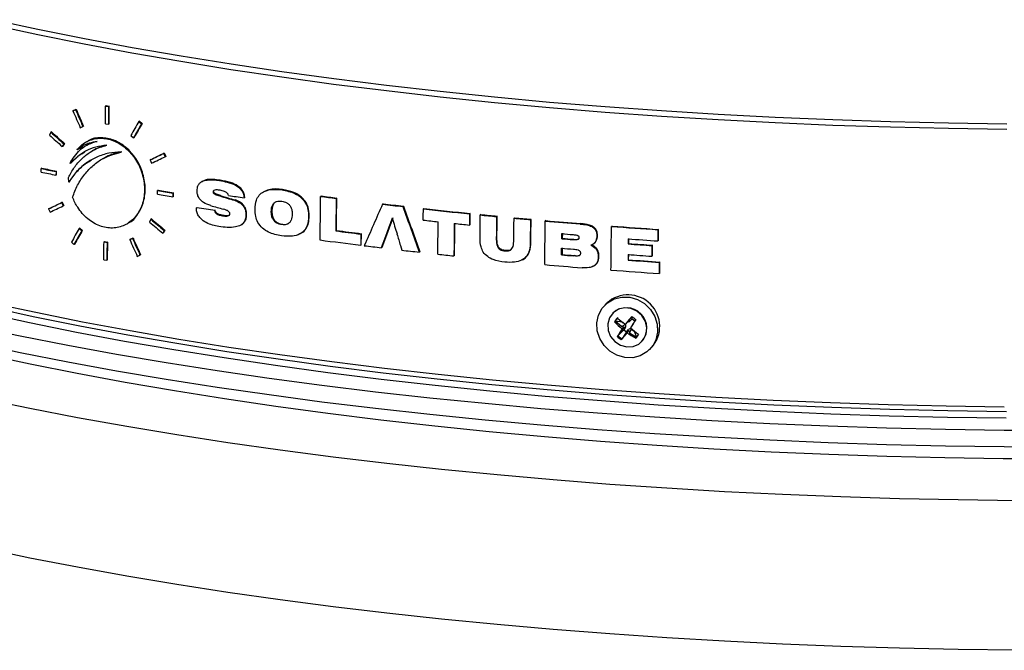
# Model space of a CAD drawing. Extents: x 9 to 161, y 6 to 104.
# Drawn here: x 126 to 128, y 54 to 55 of the extents above; entities that cross this region are included whole.
import ezdxf

# ---------------------------------------------------------------- set-up
doc = ezdxf.new("R2010")
doc.units = 0
doc.header["$LTSCALE"] = 10
doc.header["$MEASUREMENT"] = 0
doc.linetypes.add('SLD-SOLID', pattern=[0])
doc.layers.add('SLD-0', color=7, linetype='SLD-SOLID')

msp = doc.modelspace()

# ---------------------------------------------------------------- linework, layer by layer
at = {"layer": 'SLD-0', "color": 7, "linetype": 'SLD-SOLID'}
for p, q in [((126.043, 54.9848), (125.9389, 55.0073)), ((126.0423, 54.9724), (125.9382, 54.995)), ((126.15, 54.9632), (126.043, 54.9848)), ((126.1493, 54.9509), (126.0423, 54.9724)), ((126.2596, 54.9427), (126.15, 54.9632)), ((126.259, 54.9304), (126.1493, 54.9509)), ((126.3719, 54.9232), (126.2596, 54.9427)), ((126.3713, 54.9109), (126.259, 54.9304)), ((126.4866, 54.9048), (126.3719, 54.9232)), ((126.486, 54.8924), (126.3713, 54.9109)), ((126.6031, 54.875), (126.486, 54.8924)), ((126.6036, 54.8874), (126.4866, 54.9048)), ((126.7223, 54.8588), (126.6031, 54.875)), ((126.7228, 54.8711), (126.6036, 54.8874)), ((126.8441, 54.856), (126.7228, 54.8711)), ((126.8436, 54.8436), (126.7223, 54.8588)), ((126.9672, 54.842), (126.8441, 54.856)), ((126.9668, 54.8296), (126.8436, 54.8436)), ((127.0917, 54.8167), (126.9668, 54.8296)), ((127.0921, 54.8291), (126.9672, 54.842)), ((127.2186, 54.8174), (127.0921, 54.8291)), ((126.1233, 54.7977), (126.1293, 54.8006)), ((126.1247, 54.7986), (126.1307, 54.8015)), ((126.1307, 54.8015), (126.1293, 54.8006)), ((126.1998, 54.8099), (126.1983, 54.809)), ((126.1983, 54.809), (126.2053, 54.8077)), ((126.1998, 54.8099), (126.2068, 54.8086)), ((126.2068, 54.8086), (126.2053, 54.8077)), ((126.2063, 54.7678), (126.2068, 54.8086)), ((127.2182, 54.805), (127.0917, 54.8167)), ((127.3462, 54.7945), (127.2182, 54.805)), ((127.3465, 54.8069), (127.2186, 54.8174)), ((127.4757, 54.7976), (127.3465, 54.8069)), ((126.1247, 54.7986), (126.1233, 54.7977)), ((127.4754, 54.7852), (127.3462, 54.7945)), ((127.6058, 54.7771), (127.4754, 54.7852)), ((127.606, 54.7895), (127.4757, 54.7976)), ((127.7371, 54.7702), (127.6058, 54.7771)), ((127.7373, 54.7826), (127.606, 54.7895)), ((127.8694, 54.777), (127.7373, 54.7826)), ((128.0022, 54.7725), (127.8694, 54.777)), ((126.1401, 54.7591), (126.1462, 54.762)), ((126.1476, 54.7628), (126.1462, 54.762)), ((126.1979, 54.7683), (126.2049, 54.767)), ((126.2063, 54.7678), (126.2049, 54.767)), ((126.2762, 54.7743), (126.2747, 54.7734)), ((126.2747, 54.7734), (126.2808, 54.7683)), ((126.2762, 54.7743), (126.2823, 54.7691)), ((126.2823, 54.7691), (126.2808, 54.7683)), ((127.8692, 54.7646), (127.7371, 54.7702)), ((128.002, 54.7601), (127.8692, 54.7646)), ((128.1353, 54.757), (128.002, 54.7601)), ((128.1354, 54.7693), (128.0022, 54.7725)), ((128.269, 54.755), (128.1353, 54.757)), ((128.269, 54.7674), (128.1354, 54.7693)), ((126.0728, 54.7487), (126.0693, 54.7423)), ((126.0742, 54.7495), (126.0728, 54.7487)), ((126.2567, 54.7413), (126.2627, 54.7361)), ((126.2642, 54.737), (126.2627, 54.7361)), ((126.1022, 54.7223), (126.0987, 54.7159)), ((126.1002, 54.7168), (126.0987, 54.7159)), ((126.1037, 54.7231), (126.1002, 54.7168)), ((126.1037, 54.7231), (126.1022, 54.7223)), ((126.1339, 54.7091), (126.1325, 54.7083)), ((126.1339, 54.7091), (126.1472, 54.7161)), ((126.1543, 54.7268), (126.1528, 54.726)), ((126.1551, 54.7191), (126.1537, 54.7183)), ((126.1689, 54.7066), (126.1675, 54.7058)), ((126.1921, 54.6881), (126.1907, 54.6873)), ((126.3331, 54.7011), (126.3317, 54.7002)), ((126.3317, 54.7002), (126.3352, 54.6926)), ((126.3331, 54.7011), (126.3366, 54.6934)), ((126.3366, 54.6934), (126.3352, 54.6926)), ((126.0517, 54.6662), (126.0502, 54.6654)), ((126.1169, 54.677), (126.1184, 54.6817)), ((126.1184, 54.6778), (126.1169, 54.677)), ((126.302, 54.686), (126.3006, 54.6852)), ((126.3006, 54.6852), (126.3041, 54.6775)), ((126.0857, 54.6511), (126.0843, 54.6502)), ((126.0858, 54.6592), (126.0844, 54.6584)), ((126.0857, 54.6511), (126.0858, 54.6592)), ((126.1137, 54.6342), (126.113, 54.6445)), ((126.1151, 54.635), (126.1137, 54.6342)), ((126.4205, 54.6361), (126.4191, 54.6353)), ((126.4618, 54.6385), (126.4604, 54.6377)), ((126.3189, 54.6156), (126.3175, 54.6148)), ((126.3546, 54.6014), (126.3531, 54.6006)), ((126.3547, 54.6095), (126.3532, 54.6087)), ((126.3546, 54.6014), (126.3547, 54.6095)), ((126.4466, 54.6126), (126.4452, 54.6118)), ((126.4622, 54.6034), (126.4608, 54.6025)), ((126.5181, 54.5989), (126.5167, 54.5981)), ((126.5618, 54.6121), (126.5603, 54.6113)), ((126.6051, 54.6171), (126.6037, 54.6163)), ((126.6939, 54.6023), (126.6925, 54.6015)), ((126.7297, 54.5976), (126.7283, 54.5968)), ((126.0687, 54.5737), (126.0673, 54.5728)), ((126.0987, 54.588), (126.0972, 54.5872)), ((126.0972, 54.5872), (126.1006, 54.5795)), ((126.0987, 54.588), (126.102, 54.5803)), ((126.102, 54.5803), (126.1006, 54.5795)), ((126.4083, 54.5762), (126.4069, 54.5753)), ((126.4959, 54.5932), (126.4944, 54.5924)), ((126.8362, 54.5843), (126.8348, 54.5835)), ((126.8829, 54.5788), (126.8815, 54.578)), ((126.9299, 54.5735), (126.9285, 54.5727)), ((126.0673, 54.5728), (126.0706, 54.5651)), ((126.4502, 54.5695), (126.4488, 54.5687)), ((126.4686, 54.5575), (126.4672, 54.5567)), ((126.5223, 54.5596), (126.5209, 54.5588)), ((126.5805, 54.5677), (126.5791, 54.5669)), ((126.6663, 54.5558), (126.6649, 54.5549)), ((127.036, 54.5622), (127.0346, 54.5614)), ((127.0358, 54.5365), (127.036, 54.5622)), ((127.0607, 54.5597), (127.0593, 54.5589)), ((127.0981, 54.556), (127.0967, 54.5552)), ((127.1383, 54.5522), (127.1369, 54.5514)), ((126.1389, 54.5288), (126.1374, 54.5279)), ((126.1374, 54.5279), (126.1434, 54.5227)), ((126.1389, 54.5288), (126.1448, 54.5235)), ((126.2471, 54.538), (126.2485, 54.5388)), ((126.3026, 54.5488), (126.299, 54.5424)), ((126.304, 54.5496), (126.3026, 54.5488)), ((126.5087, 54.5353), (126.5101, 54.5361)), ((126.6042, 54.5374), (126.6028, 54.5366)), ((127.0358, 54.5365), (127.0343, 54.5357)), ((127.1761, 54.5487), (127.1747, 54.5479)), ((127.2101, 54.5457), (127.2086, 54.5449)), ((127.2907, 54.5389), (127.2892, 54.538)), ((127.3622, 54.5332), (127.3608, 54.5324)), ((126.1448, 54.5235), (126.1434, 54.5227)), ((126.2553, 54.5029), (126.2615, 54.5059)), ((126.2615, 54.5059), (126.2601, 54.505)), ((126.3332, 54.5231), (126.3296, 54.5167)), ((126.331, 54.5175), (126.3296, 54.5167)), ((126.3347, 54.5239), (126.331, 54.5175)), ((126.3347, 54.5239), (126.3332, 54.5231)), ((126.6461, 54.516), (126.6475, 54.5168)), ((126.7288, 54.523), (126.7274, 54.5222)), ((126.7863, 54.5157), (126.7849, 54.5149)), ((126.786, 54.49), (126.7863, 54.5157)), ((126.8458, 54.5188), (126.8444, 54.518)), ((127.0976, 54.5062), (127.0962, 54.5053)), ((127.2479, 54.5167), (127.2478, 54.5051)), ((127.3287, 54.5108), (127.3272, 54.51)), ((127.4689, 54.5256), (127.4675, 54.5248)), ((127.4686, 54.4999), (127.4689, 54.5256)), ((126.1198, 54.4961), (126.1257, 54.4908)), ((126.1271, 54.4916), (126.1257, 54.4908)), ((126.1961, 54.4976), (126.1947, 54.4967)), ((126.1947, 54.4967), (126.2017, 54.4954)), ((126.1961, 54.4976), (126.2031, 54.4963)), ((126.2031, 54.4963), (126.2017, 54.4954)), ((126.2027, 54.4555), (126.2031, 54.4963)), ((126.2539, 54.5021), (126.2601, 54.505)), ((126.2553, 54.5029), (126.2539, 54.5021)), ((126.786, 54.49), (126.7846, 54.4892)), ((126.8354, 54.4933), (126.8319, 54.4834)), ((126.8333, 54.4843), (126.8319, 54.4834)), ((126.8368, 54.4941), (126.8333, 54.4843)), ((126.8368, 54.4941), (126.8354, 54.4933)), ((126.8759, 54.4886), (126.8789, 54.4779)), ((127.1755, 54.4951), (127.1741, 54.4943)), ((127.2478, 54.5051), (127.2464, 54.5043)), ((127.2475, 54.4832), (127.2474, 54.4678)), ((127.2739, 54.5029), (127.2725, 54.5021)), ((127.3165, 54.4905), (127.3179, 54.4913)), ((127.4007, 54.4931), (127.3992, 54.4923)), ((127.4007, 54.4931), (127.4008, 54.5046)), ((127.4554, 54.4892), (127.4539, 54.4884)), ((127.4551, 54.4648), (127.4554, 54.4892)), ((127.4686, 54.4999), (127.4672, 54.4991)), ((126.2712, 54.4636), (126.2773, 54.4666)), ((126.2788, 54.4674), (126.2773, 54.4666)), ((126.9205, 54.4741), (126.9191, 54.4733)), ((127.0002, 54.4655), (126.9988, 54.4647)), ((127.1174, 54.4769), (127.116, 54.4761)), ((127.2474, 54.4678), (127.2459, 54.467)), ((127.2749, 54.4655), (127.2735, 54.4647)), ((127.332, 54.4638), (127.3306, 54.463)), ((127.4002, 54.4558), (127.4004, 54.4686)), ((127.4551, 54.4648), (127.4537, 54.464)), ((126.1942, 54.456), (126.2012, 54.4547)), ((126.2027, 54.4555), (126.2012, 54.4547)), ((127.1565, 54.456), (127.1579, 54.4568)), ((127.3195, 54.4413), (127.321, 54.4421)), ((127.4002, 54.4558), (127.3988, 54.455)), ((127.472, 54.4508), (127.4705, 54.4499)), ((127.4717, 54.425), (127.472, 54.4508)), ((127.4717, 54.425), (127.4702, 54.4242)), ((127.3671, 54.3658), (127.3845, 54.3702)), ((127.3845, 54.3702), (127.4027, 54.3698)), ((127.4027, 54.3698), (127.4206, 54.3646)), ((125.927, 54.3485), (126.0316, 54.3259)), ((125.9337, 54.3575), (126.0379, 54.3351)), ((127.3394, 54.3444), (127.3517, 54.357)), ((127.3505, 54.3566), (127.3458, 54.3518)), ((127.3517, 54.357), (127.3671, 54.3658)), ((127.4206, 54.3646), (127.4369, 54.3551)), ((127.4369, 54.3551), (127.4504, 54.3419)), ((126.0235, 54.3108), (125.9185, 54.3335)), ((126.0316, 54.3259), (126.139, 54.3043)), ((126.0379, 54.3351), (126.1449, 54.3136)), ((127.3273, 54.3112), (127.3311, 54.3288)), ((127.3311, 54.3288), (127.3394, 54.3444)), ((127.3646, 54.3341), (127.3562, 54.3225)), ((127.3641, 54.3335), (127.364, 54.3335)), ((127.3766, 54.342), (127.3646, 54.3341)), ((127.3907, 54.3454), (127.3766, 54.342)), ((127.4055, 54.344), (127.3907, 54.3454)), ((127.3979, 54.3134), (127.408, 54.3256)), ((127.4194, 54.3378), (127.4055, 54.344)), ((127.408, 54.3205), (127.4089, 54.3249)), ((127.4309, 54.3276), (127.4194, 54.3378)), ((127.4387, 54.3144), (127.4309, 54.3276)), ((127.4504, 54.3419), (127.4603, 54.3259)), ((127.4603, 54.3259), (127.4659, 54.3081)), ((126.0019, 54.2801), (125.8954, 54.3025)), ((126.1313, 54.2891), (126.0235, 54.3108)), ((126.139, 54.3043), (126.2492, 54.2836)), ((126.1449, 54.3136), (126.2547, 54.2931)), ((127.3282, 54.2929), (127.3273, 54.3112)), ((127.3562, 54.3225), (127.3522, 54.3086)), ((127.3522, 54.3086), (127.353, 54.2937)), ((127.3678, 54.3133), (127.3693, 54.3148)), ((127.3693, 54.3148), (127.3758, 54.3236)), ((127.3841, 54.3024), (127.3693, 54.3148)), ((127.386, 54.3126), (127.3693, 54.3148)), ((127.3841, 54.3024), (127.3922, 54.3075)), ((127.385, 54.2969), (127.3899, 54.3018)), ((127.3922, 54.3075), (127.3868, 54.3119)), ((127.3928, 54.3076), (127.3976, 54.3124)), ((127.3979, 54.3134), (127.4033, 54.3148)), ((127.4033, 54.3148), (127.408, 54.3205)), ((127.408, 54.3205), (127.4143, 54.3157)), ((127.4099, 54.3087), (127.4095, 54.3074)), ((127.4104, 54.3097), (127.4098, 54.3078)), ((127.4143, 54.3157), (127.4169, 54.3184)), ((127.442, 54.2998), (127.4387, 54.3144)), ((127.4659, 54.3081), (127.4668, 54.2899)), ((126.1113, 54.2587), (126.0019, 54.2801)), ((126.2419, 54.2684), (126.1313, 54.2891)), ((126.2492, 54.2836), (126.362, 54.264)), ((126.2547, 54.2931), (126.367, 54.2737)), ((127.3338, 54.2752), (127.3282, 54.2929)), ((127.353, 54.2937), (127.3586, 54.2796)), ((127.3586, 54.2796), (127.3684, 54.2678)), ((127.3739, 54.2793), (127.3755, 54.2809)), ((127.3853, 54.296), (127.3755, 54.2809)), ((127.3893, 54.2949), (127.3755, 54.2809)), ((127.3755, 54.2809), (127.3846, 54.2739)), ((127.3933, 54.3011), (127.3853, 54.296)), ((127.3956, 54.2901), (127.3863, 54.2761)), ((127.3933, 54.3011), (127.3893, 54.2949)), ((127.3893, 54.2949), (127.3956, 54.2901)), ((127.3956, 54.2901), (127.4001, 54.2956)), ((127.396, 54.2882), (127.4009, 54.293)), ((127.3966, 54.2887), (127.4001, 54.2956)), ((127.4064, 54.2963), (127.4022, 54.2883)), ((127.4022, 54.2883), (127.4181, 54.2777)), ((127.4064, 54.2963), (127.413, 54.2919)), ((127.413, 54.2919), (127.4132, 54.2921)), ((127.413, 54.2919), (127.4182, 54.2779)), ((127.434, 54.2722), (127.4404, 54.2852)), ((127.4404, 54.2852), (127.442, 54.2998)), ((127.4668, 54.2899), (127.463, 54.2723)), ((126.0019, 54.2422), (125.8954, 54.2646)), ((126.2233, 54.2383), (126.1113, 54.2587)), ((126.3551, 54.2488), (126.2419, 54.2684)), ((126.362, 54.264), (126.4773, 54.2455)), ((126.367, 54.2737), (126.4818, 54.2553)), ((127.3437, 54.2592), (127.3338, 54.2752)), ((127.3572, 54.2459), (127.3437, 54.2592)), ((127.3684, 54.2678), (127.3812, 54.2595)), ((127.3812, 54.2595), (127.3958, 54.2556)), ((127.3958, 54.2556), (127.4105, 54.2566)), ((127.4105, 54.2566), (127.4237, 54.2623)), ((127.4237, 54.2623), (127.434, 54.2722)), ((127.43, 54.2675), (127.43, 54.2675)), ((127.4547, 54.2567), (127.4424, 54.2441)), ((127.463, 54.2723), (127.4547, 54.2567)), ((126.0252, 54.2159), (125.9203, 54.2383)), ((126.1113, 54.2207), (126.0019, 54.2422)), ((126.3378, 54.2189), (126.2233, 54.2383)), ((126.4707, 54.2302), (126.3551, 54.2488)), ((126.4773, 54.2455), (126.5949, 54.2281)), ((126.4818, 54.2553), (126.5989, 54.238)), ((126.5989, 54.238), (126.7181, 54.2218)), ((127.3735, 54.2365), (127.3572, 54.2459)), ((127.3914, 54.2313), (127.3735, 54.2365)), ((127.427, 54.2353), (127.4096, 54.2309)), ((127.4424, 54.2441), (127.427, 54.2353)), ((127.4483, 54.2493), (127.4531, 54.254)), ((126.1329, 54.1944), (126.0252, 54.2159)), ((126.2233, 54.2003), (126.1113, 54.2207)), ((126.4547, 54.2005), (126.3378, 54.2189)), ((126.5887, 54.2126), (126.4707, 54.2302)), ((126.7089, 54.1962), (126.5887, 54.2126)), ((126.5949, 54.2281), (126.7147, 54.2117)), ((126.7147, 54.2117), (126.8365, 54.1965)), ((126.7181, 54.2218), (126.8393, 54.2067)), ((127.4096, 54.2309), (127.3914, 54.2313)), ((126.2433, 54.1739), (126.1329, 54.1944)), ((126.3378, 54.1809), (126.2233, 54.2003)), ((126.5739, 54.1833), (126.4547, 54.2005)), ((126.8312, 54.181), (126.7089, 54.1962)), ((126.8365, 54.1965), (126.9603, 54.1824)), ((126.8393, 54.2067), (126.9624, 54.1927)), ((126.9624, 54.1927), (127.0873, 54.1799)), ((126.3563, 54.1545), (126.2433, 54.1739)), ((126.4547, 54.1626), (126.3378, 54.1809)), ((126.6952, 54.1671), (126.5739, 54.1833)), ((126.8185, 54.152), (126.6952, 54.1671)), ((126.9553, 54.1668), (126.8312, 54.181)), ((127.0813, 54.1539), (126.9553, 54.1668)), ((126.9603, 54.1824), (127.0857, 54.1695)), ((127.0857, 54.1695), (127.2128, 54.1578)), ((127.0873, 54.1799), (127.2137, 54.1682)), ((127.2137, 54.1682), (127.3415, 54.1577)), ((126.4716, 54.1361), (126.3563, 54.1545)), ((126.5739, 54.1453), (126.4547, 54.1626)), ((126.6952, 54.1291), (126.5739, 54.1453)), ((126.9436, 54.1381), (126.8185, 54.152)), ((127.2088, 54.1421), (127.0813, 54.1539)), ((127.2128, 54.1578), (127.3414, 54.1472)), ((127.3414, 54.1472), (127.4712, 54.1378)), ((127.3415, 54.1577), (127.4707, 54.1484)), ((127.4707, 54.1484), (127.6009, 54.1403)), ((126.0241, 54.1143), (125.9168, 54.1365)), ((126.5893, 54.1188), (126.4716, 54.1361)), ((126.8185, 54.1141), (126.6952, 54.1291)), ((127.0704, 54.1253), (126.9436, 54.1381)), ((127.1988, 54.1137), (127.0704, 54.1253)), ((127.3377, 54.1315), (127.2088, 54.1421)), ((127.468, 54.1221), (127.3377, 54.1315)), ((127.5994, 54.114), (127.468, 54.1221)), ((127.4712, 54.1378), (127.6021, 54.1297)), ((127.6009, 54.1403), (127.7321, 54.1334)), ((127.6021, 54.1297), (127.7341, 54.1228)), ((127.7321, 54.1334), (127.8641, 54.1277)), ((127.7341, 54.1228), (127.8668, 54.1171)), ((127.8641, 54.1277), (127.9968, 54.1233)), ((127.9968, 54.1233), (128.13, 54.1201)), ((126.1341, 54.093), (126.0241, 54.1143)), ((126.7091, 54.1026), (126.5893, 54.1188)), ((126.8309, 54.0875), (126.7091, 54.1026)), ((126.9436, 54.1002), (126.8185, 54.1141)), ((127.0704, 54.0874), (126.9436, 54.1002)), ((127.3285, 54.1032), (127.1988, 54.1137)), ((127.4595, 54.094), (127.3285, 54.1032)), ((127.7318, 54.107), (127.5994, 54.114)), ((127.865, 54.1013), (127.7318, 54.107)), ((127.9989, 54.0968), (127.865, 54.1013)), ((127.8668, 54.1171), (128.0002, 54.1126)), ((128.0002, 54.1126), (128.1341, 54.1094)), ((128.13, 54.1201), (128.2635, 54.1181)), ((128.1341, 54.1094), (128.2684, 54.1075)), ((126.2468, 54.0728), (126.1341, 54.093)), ((126.9546, 54.0735), (126.8309, 54.0875)), ((127.1988, 54.0757), (127.0704, 54.0874)), ((127.3285, 54.0653), (127.1988, 54.0757)), ((127.5916, 54.0859), (127.4595, 54.094)), ((127.7247, 54.079), (127.5916, 54.0859)), ((127.8585, 54.0734), (127.7247, 54.079)), ((128.1332, 54.0936), (127.9989, 54.0968)), ((128.2679, 54.0917), (128.1332, 54.0936)), ((126.362, 54.0536), (126.2468, 54.0728)), ((126.4795, 54.0355), (126.362, 54.0536)), ((127.08, 54.0607), (126.9546, 54.0735)), ((127.2069, 54.049), (127.08, 54.0607)), ((127.4595, 54.056), (127.3285, 54.0653)), ((127.5916, 54.048), (127.4595, 54.056)), ((127.993, 54.069), (127.8585, 54.0734)), ((128.128, 54.0658), (127.993, 54.069)), ((128.2632, 54.0638), (128.128, 54.0658)), ((128.3987, 54.0631), (128.2632, 54.0638)), ((126.5992, 54.0185), (126.4795, 54.0355)), ((127.3353, 54.0385), (127.2069, 54.049)), ((127.465, 54.0292), (127.3353, 54.0385)), ((127.7247, 54.0411), (127.5916, 54.048)), ((127.8585, 54.0355), (127.7247, 54.0411)), ((127.993, 54.031), (127.8585, 54.0355)), ((128.128, 54.0278), (127.993, 54.031)), ((126.7211, 54.0025), (126.5992, 54.0185)), ((127.5957, 54.0211), (127.465, 54.0292)), ((127.7275, 54.0142), (127.5957, 54.0211)), ((127.86, 54.0085), (127.7275, 54.0142)), ((127.9932, 54.0041), (127.86, 54.0085)), ((128.2632, 54.0259), (128.128, 54.0278)), ((128.3987, 54.0251), (128.2632, 54.0259)), ((126.8449, 53.9877), (126.7211, 54.0025)), ((126.9705, 53.974), (126.8449, 53.9877)), ((128.1269, 54.0008), (127.9932, 54.0041)), ((128.2609, 53.9988), (128.1269, 54.0008)), ((128.3951, 53.998), (128.2609, 53.9988)), ((127.0978, 53.9615), (126.9705, 53.974)), ((127.2265, 53.9501), (127.0978, 53.9615)), ((127.3567, 53.9399), (127.2265, 53.9501)), ((127.4881, 53.9309), (127.3567, 53.9399)), ((127.6205, 53.9231), (127.4881, 53.9309)), ((127.7538, 53.9165), (127.6205, 53.9231)), ((127.8879, 53.9111), (127.7538, 53.9165)), ((128.0226, 53.907), (127.8879, 53.9111)), ((128.1578, 53.9041), (128.0226, 53.907)), ((128.2932, 53.9024), (128.1578, 53.9041)), ((126.0241, 53.7707), (125.9168, 53.7929)), ((126.1341, 53.7494), (126.0241, 53.7707)), ((126.2468, 53.7292), (126.1341, 53.7494)), ((126.362, 53.71), (126.2468, 53.7292)), ((126.4795, 53.6919), (126.362, 53.71)), ((126.5992, 53.6749), (126.4795, 53.6919)), ((126.7211, 53.6589), (126.5992, 53.6749)), ((126.8449, 53.6441), (126.7211, 53.6589)), ((126.9705, 53.6304), (126.8449, 53.6441)), ((127.0978, 53.6179), (126.9705, 53.6304)), ((127.2265, 53.6065), (127.0978, 53.6179)), ((127.3567, 53.5963), (127.2265, 53.6065)), ((127.4881, 53.5873), (127.3567, 53.5963)), ((127.6205, 53.5795), (127.4881, 53.5873)), ((127.7538, 53.5729), (127.6205, 53.5795)), ((127.8879, 53.5675), (127.7538, 53.5729)), ((128.0226, 53.5634), (127.8879, 53.5675)), ((128.1578, 53.5605), (128.0226, 53.5634)), ((128.2932, 53.5588), (128.1578, 53.5605))]:
    msp.add_line(p, q, dxfattribs=at)
for centre, radius, start, end in [((127.6119, 62.2216), 7.7159, 258.32295, 258.58204), ((127.6134, 62.2199), 7.7134, 258.31851, 258.57767), ((127.6057, 62.1837), 7.6855, 258.32266, 258.58278), ((127.8638, 63.5645), 9.0903, 260.20578, 260.43426), ((127.8577, 63.5365), 9.0536, 260.20511, 260.43451), ((127.8534, 63.5015), 9.0174, 260.2024, 260.43271), ((127.9803, 64.3115), 9.8231, 261.21822, 261.43081), ((128.1058, 65.2233), 10.7154, 262.42091, 262.61354), ((128.1116, 65.2569), 10.7485, 262.42081, 262.61285), ((128.1767, 65.7915), 11.288, 263.17246, 263.41139), ((128.1806, 65.8141), 11.3099, 263.173, 263.41147), ((128.231, 66.2625), 11.7612, 263.64903, 264.16884), ((128.23, 66.2647), 11.7642, 263.64827, 264.16794), ((128.2657, 66.6141), 12.1155, 264.28502, 264.46304), ((128.2655, 66.6006), 12.101, 264.28618, 264.46442), ((128.2905, 66.8753), 12.3778, 264.6522, 264.82803), ((128.2907, 66.8669), 12.3685, 264.65373, 264.8297), ((128.2156, 66.1092), 11.6337, 263.64671, 263.81708), ((128.2443, 66.3782), 11.9042, 263.9985, 264.16641), ((128.3134, 67.1345), 12.638, 264.98497, 265.35168), ((128.3149, 67.1414), 12.6441, 264.98694, 265.35349), ((128.35, 67.6008), 13.1057, 265.67136, 266.13886), ((128.3504, 67.5949), 13.099, 265.67376, 266.14154), ((128.132, 65.3581), 10.9266, 262.61412, 262.91811), ((128.1317, 65.3447), 10.9122, 262.61369, 262.91809), ((128.3205, 67.1957), 12.7253, 265.15878, 265.2767), ((128.1206, 65.2448), 10.8382, 262.42234, 262.91927), ((128.1623, 65.5794), 11.1754, 262.96112, 263.16307), ((128.3211, 67.1929), 12.7341, 265.15861, 265.27644), ((128.3165, 67.1271), 12.6671, 265.16027, 265.27873), ((128.3532, 67.6132), 13.1556, 265.84173, 266.08062), ((128.3539, 67.6339), 13.1647, 265.84192, 266.13771), ((128.3526, 67.5938), 13.1353, 265.84404, 266.08332), ((128.1975, 65.8795), 11.4776, 263.40317, 263.60492), ((128.2287, 66.1626), 11.7624, 263.81655, 263.99786), ((128.3128, 67.0595), 12.6376, 265.1575, 265.28268), ((128.3167, 67.1215), 12.6844, 265.15818, 265.2829), ((128.3194, 67.1287), 12.7062, 265.15996, 265.28447), ((128.3523, 67.579), 13.1458, 265.84107, 266.08013), ((128.3153, 67.0664), 12.6703, 264.98388, 265.37344), ((128.3547, 67.6004), 13.1801, 265.8411, 266.15365), ((128.3543, 67.5846), 13.1635, 265.84343, 266.1564), ((128.3505, 67.5169), 13.1222, 265.66963, 266.15371), ((127.3991, 54.3026), 0.0726, 318.0314, 131.9598), ((127.3954, 54.2989), 0.0467, 317.8661, 132.1265), ((129.8345, 52.2975), 3.1627, 140.1119, 140.5393), ((127.5948, 54.5618), 0.3011, 231.6124, 233.8293), ((128.6571, 53.3797), 1.5918, 143.7019, 144.0934), ((127.5796, 54.5186), 0.295, 224.1181, 228.7218), ((127.5626, 54.5444), 0.2914, 229.7268, 234.349), ((128.6562, 53.4801), 1.4962, 145.9125, 146.8058), ((128.2357, 53.7519), 1.0103, 147.3527, 148.5315), ((127.5619, 54.5166), 0.3027, 231.6124, 233.8175), ((129.0185, 52.9649), 2.0936, 140.8001, 141.359), ((127.5649, 54.5521), 0.3134, 237.3938, 241.797), ((127.5977, 54.5333), 0.3037, 230.4092, 234.9311), ((128.7815, 53.2872), 1.6852, 143.7065, 144.0762)]:
    msp.add_arc(centre, radius, start, end, dxfattribs=at)
for centre, major_axis, ratio, start_param, end_param in [((128.5724, 54.0649), (-3.5166, 6.9695), 0.243194, 1.343728, 1.349262), ((128.5722, 54.0652), (-3.5136, 6.9635), 0.243194, 1.343558, 1.349097), ((128.5724, 54.0487), (-3.517, 6.9703), 0.243194, 1.341832, 1.347368), ((128.2539, 56.3275), (3.7654, 6.0326), 0.127655, 1.910008, 1.915503), ((128.2538, 56.3112), (3.7658, 6.0333), 0.127655, 1.908088, 1.913581), ((128.254, 56.3115), (3.7626, 6.028), 0.127655, 1.908218, 1.913716), ((128.465, 55.0679), (3.7714, -2.3545), 0.382547, 4.280801, 4.290424), ((128.465, 55.0772), (3.7712, -2.3543), 0.382547, 4.281899, 4.29152), ((128.465, 55.0772), (3.7679, -2.3523), 0.382547, 4.281712, 4.291341), ((128.359, 55.83), (3.8568, 1.946), 0.026172, 4.136256, 4.145756), ((128.3591, 55.83), (3.8535, 1.9443), 0.026172, 4.136132, 4.145641), ((128.359, 55.8207), (3.857, 1.9461), 0.026172, 4.137362, 4.146861), ((128.4239, 55.4484), (3.8642, -0.4919), 0.316619, 4.220266, 4.23033), ((128.4239, 55.4484), (3.8609, -0.4914), 0.316619, 4.220186, 4.230259), ((128.359, 55.83), (3.8568, 1.946), 0.026172, 4.062969, 4.072581), ((128.3591, 55.83), (3.8535, 1.9443), 0.026172, 4.06278, 4.072401), ((128.359, 55.8207), (3.857, 1.9461), 0.026172, 4.064094, 4.073704), ((128.4118, 55.4618), (3.8637, 0.0047), 0.267389, 4.166945, 4.179574), ((128.4216, 55.4299), (3.8659, -0.3967), 0.308239, 4.206043, 4.214906), ((128.1994, 54.8969), (3.7464, 8.2275), 0.123559, 1.665033, 1.676612), ((128.6383, 55.1761), (-3.4561, 9.6561), 0.180927, 1.567979, 1.578823), ((128.6381, 55.1767), (-3.4531, 9.6477), 0.180927, 1.568005, 1.578858), ((128.1645, 54.6024), (3.7242, 9.638), 0.116402, 1.621067, 1.624493), ((128.1647, 54.603), (3.721, 9.6297), 0.116402, 1.621047, 1.624477), ((128.6742, 54.9102), (-3.4575, 11.113), 0.158282, 1.553877, 1.557099), ((128.2539, 56.3275), (3.7654, 6.0326), 0.127655, 1.952229, 1.957754), ((128.465, 55.0679), (3.7714, -2.3545), 0.382547, 4.354095, 4.363585), ((128.465, 55.0772), (3.7712, -2.3543), 0.382547, 4.355182, 4.364671), ((128.465, 55.0772), (3.7679, -2.3523), 0.382547, 4.355061, 4.364557), ((128.2538, 56.3112), (3.7658, 6.0333), 0.127655, 1.950294, 1.955817), ((128.254, 56.3115), (3.7626, 6.028), 0.127655, 1.950461, 1.955989), ((128.5722, 54.0652), (-3.5136, 6.9635), 0.243194, 1.385844, 1.391331), ((128.1531, 54.529), (3.7176, 10.1003), 0.113864, 1.613772, 1.616214), ((128.1533, 54.5297), (3.7144, 10.0916), 0.113864, 1.613756, 1.6162), ((128.6855, 54.8504), (-3.4582, 11.5754), 0.152117, 1.554313, 1.556616), ((128.5724, 54.0487), (-3.517, 6.9703), 0.243194, 1.384093, 1.389577), ((128.5724, 54.0649), (-3.5166, 6.9695), 0.243194, 1.385976, 1.391459), ((127.3968, 54.3088), (0.0131, 0.0059), 0.318487, 3.2951, 4.019386), ((127.3968, 54.3088), (0.0118, 0.0134), 0.040686, 2.153771, 2.878081), ((127.3891, 54.3039), (0.00397, -0.0031), 0.933339, 0.082252, 1.530872), ((127.4046, 54.3195), (0.00729, 0.00707), 0.059213, 2.664687, 3.24666), ((127.3995, 54.3181), (-0.00317, 0.00394), 0.924273, 2.751152, 3.333124), ((127.4039, 54.2923), (-0.00318, 0.00394), 0.92418, 5.03725, 6.473008), ((127.4079, 54.3), (0.0054, 0.0119), 0.380515, 2.36046, 3.078377)]:
    msp.add_ellipse(centre, major_axis=major_axis, ratio=ratio, start_param=start_param, end_param=end_param, dxfattribs=at)
for points, knots in [([(126.1979, 54.7683), (126.1979, 54.7717), (126.1981, 54.7852), (126.1982, 54.7988), (126.1983, 54.809)], [0, 0, 0, 0, 0.246731, 1, 1, 1, 1]), ([(126.2053, 54.8077), (126.2052, 54.7975), (126.2051, 54.7839), (126.2049, 54.7704), (126.2049, 54.767)], [0, 0, 0, 0, 0.753157, 1, 1, 1, 1]), ([(126.1325, 54.7083), (126.1354, 54.7115), (126.1446, 54.7221), (126.1651, 54.7335), (126.194, 54.7367), (126.2241, 54.7278), (126.2516, 54.708), (126.2732, 54.6793), (126.2862, 54.6454), (126.2893, 54.6101), (126.2823, 54.5775), (126.2662, 54.551), (126.2427, 54.5335), (126.2145, 54.5268), (126.1846, 54.5319), (126.1564, 54.5487), (126.1348, 54.5726), (126.126, 54.5914), (126.1223, 54.5993)], [0, 0, 0, 0, 0.028823, 0.094096, 0.160224, 0.227189, 0.294323, 0.361017, 0.426967, 0.492173, 0.556851, 0.621332, 0.686017, 0.751315, 0.817498, 0.884513, 0.951844, 1, 1, 1, 1]), ([(126.2483, 54.5393), (126.2492, 54.5396), (126.2592, 54.5431), (126.2734, 54.5602), (126.2872, 54.5884), (126.2908, 54.6225), (126.2845, 54.6572), (126.269, 54.6893), (126.2459, 54.7152), (126.2176, 54.7323), (126.1879, 54.7373), (126.1657, 54.7347), (126.1565, 54.7273), (126.1549, 54.726)], [0, 0, 0, 0, 0.011258, 0.119172, 0.225677, 0.331336, 0.436839, 0.542826, 0.649775, 0.757955, 0.867275, 0.977138, 1, 1, 1, 1]), ([(126.113, 54.6445), (126.1172, 54.6525), (126.1257, 54.6686), (126.1429, 54.6883), (126.163, 54.7041), (126.1826, 54.7139), (126.1958, 54.7175), (126.2008, 54.7188)], [0, 0, 0, 0, 0.213387, 0.433052, 0.646423, 0.865838, 1, 1, 1, 1]), ([(126.2008, 54.7188), (126.1925, 54.7178), (126.1756, 54.7156), (126.1458, 54.7039), (126.1282, 54.6875), (126.1169, 54.677)], [0, 0, 0, 0, 0.261618, 0.530764, 1, 1, 1, 1]), ([(126.1184, 54.6817), (126.1258, 54.6922), (126.1373, 54.7085), (126.1592, 54.7222), (126.1721, 54.7259), (126.1787, 54.7278)], [0, 0, 0, 0, 0.47217, 0.731508, 1, 1, 1, 1]), ([(126.1787, 54.7278), (126.1667, 54.7253), (126.15, 54.7217), (126.1364, 54.7113), (126.1325, 54.7083)], [0, 0, 0, 0, 0.716127, 1, 1, 1, 1]), ([(126.1988, 54.7185), (126.1919, 54.7167), (126.1814, 54.7139), (126.1723, 54.708), (126.1692, 54.706)], [0, 0, 0, 0, 0.663332, 1, 1, 1, 1]), ([(126.2339, 54.7031), (126.2244, 54.7026), (126.2051, 54.7015), (126.178, 54.6927), (126.1531, 54.6786), (126.131, 54.6594), (126.1195, 54.6426), (126.1137, 54.6342)], [0, 0, 0, 0, 0.19663, 0.3989274, 0.5955723, 0.798006, 1, 1, 1, 1]), ([(126.1184, 54.6778), (126.1243, 54.6841), (126.1339, 54.6943), (126.1458, 54.7009), (126.1504, 54.7034)], [0, 0, 0, 0, 0.6105305, 1, 1, 1, 1]), ([(126.1223, 54.5993), (126.126, 54.6088), (126.1333, 54.6281), (126.1496, 54.6528), (126.1695, 54.6735), (126.1967, 54.6928), (126.2199, 54.6992), (126.2339, 54.7031)], [0, 0, 0, 0, 0.176959, 0.35912, 0.536068, 0.718026, 1, 1, 1, 1]), ([(126.2354, 54.7039), (126.2262, 54.7019), (126.211, 54.6985), (126.1977, 54.6906), (126.1924, 54.6875)], [0, 0, 0, 0, 0.601443, 1, 1, 1, 1]), ([(126.0501, 54.6572), (126.0501, 54.6585), (126.0502, 54.6612), (126.0502, 54.6639), (126.0502, 54.6654)], [0, 0, 0, 0, 0.468989, 1, 1, 1, 1]), ([(126.1151, 54.635), (126.1207, 54.643), (126.132, 54.6594), (126.1498, 54.676), (126.1625, 54.683), (126.1668, 54.6853)], [0, 0, 0, 0, 0.3896899, 0.7908221, 1, 1, 1, 1]), ([(126.0844, 54.6584), (126.0844, 54.6569), (126.0844, 54.6542), (126.0843, 54.6515), (126.0843, 54.6502)], [0, 0, 0, 0, 0.5274727, 1, 1, 1, 1]), ([(126.4086, 54.6144), (126.4089, 54.6183), (126.4095, 54.6249), (126.4142, 54.6321), (126.4213, 54.6371), (126.4368, 54.6407), (126.4507, 54.6389), (126.4604, 54.6377)], [0, 0, 0, 0, 0.159032, 0.266136, 0.372966, 0.561286, 1, 1, 1, 1]), ([(126.4618, 54.6385), (126.4563, 54.6392), (126.4448, 54.6406), (126.4304, 54.6406), (126.4228, 54.637), (126.4206, 54.636)], [0, 0, 0, 0, 0.390059, 0.818849, 1, 1, 1, 1]), ([(126.4604, 54.6377), (126.4662, 54.6366), (126.4785, 54.6344), (126.4942, 54.6291), (126.5059, 54.6213), (126.5126, 54.6135), (126.5159, 54.6054), (126.5165, 54.6002), (126.5167, 54.5981)], [0, 0, 0, 0, 0.2509525, 0.5339571, 0.6811815, 0.8006616, 0.9206236, 1, 1, 1, 1]), ([(126.5181, 54.5989), (126.5176, 54.6023), (126.5167, 54.6091), (126.511, 54.6186), (126.5004, 54.6275), (126.4834, 54.6345), (126.4696, 54.637), (126.4618, 54.6385)], [0, 0, 0, 0, 0.127975, 0.257321, 0.401678, 0.660566, 1, 1, 1, 1]), ([(126.6051, 54.6171), (126.5942, 54.6183), (126.5788, 54.62), (126.5657, 54.6137), (126.5618, 54.6119)], [0, 0, 0, 0, 0.7111971, 1, 1, 1, 1]), ([(126.3174, 54.6067), (126.3174, 54.608), (126.3175, 54.6107), (126.3175, 54.6134), (126.3175, 54.6148)], [0, 0, 0, 0, 0.492084, 1, 1, 1, 1]), ([(126.3532, 54.6087), (126.3532, 54.6073), (126.3532, 54.6046), (126.3532, 54.6019), (126.3531, 54.6006)], [0, 0, 0, 0, 0.505866, 1, 1, 1, 1]), ([(126.4398, 54.5802), (126.434, 54.5822), (126.4255, 54.5851), (126.4161, 54.593), (126.4111, 54.6003), (126.4088, 54.6076), (126.4087, 54.6123), (126.4086, 54.6144)], [0, 0, 0, 0, 0.384975, 0.568618, 0.725377, 0.88233, 1, 1, 1, 1]), ([(126.46, 54.6158), (126.4586, 54.616), (126.4556, 54.6164), (126.4513, 54.6163), (126.4479, 54.6156), (126.4461, 54.6142), (126.4454, 54.6131), (126.4453, 54.6123), (126.4452, 54.6118)], [0, 0, 0, 0, 0.258607, 0.517797, 0.778891, 0.864915, 0.925782, 1, 1, 1, 1]), ([(126.4452, 54.6118), (126.4453, 54.6113), (126.4454, 54.6104), (126.4461, 54.609), (126.4476, 54.6075), (126.4507, 54.6058), (126.4553, 54.6042), (126.459, 54.6031), (126.4608, 54.6025)], [0, 0, 0, 0, 0.073577, 0.134591, 0.219456, 0.38265, 0.690366, 1, 1, 1, 1]), ([(126.4622, 54.6034), (126.4607, 54.6038), (126.4576, 54.6047), (126.4531, 54.6063), (126.4496, 54.6078), (126.4476, 54.6096), (126.4469, 54.6108), (126.4467, 54.6118), (126.4467, 54.6124), (126.4466, 54.6126)], [0, 0, 0, 0, 0.256958, 0.513992, 0.772587, 0.852502, 0.912491, 0.972798, 1, 1, 1, 1]), ([(126.4806, 54.6036), (126.4804, 54.6045), (126.4799, 54.6064), (126.4777, 54.6092), (126.4725, 54.6129), (126.4662, 54.6148), (126.4613, 54.6156), (126.46, 54.6158)], [0, 0, 0, 0, 0.106521, 0.213243, 0.380947, 0.840313, 1, 1, 1, 1]), ([(126.5417, 54.5724), (126.5423, 54.5794), (126.5432, 54.5911), (126.5509, 54.6047), (126.5624, 54.6136), (126.5804, 54.6185), (126.5951, 54.6171), (126.6037, 54.6163)], [0, 0, 0, 0, 0.215441, 0.36065, 0.505897, 0.711368, 1, 1, 1, 1]), ([(126.6037, 54.6163), (126.6137, 54.6143), (126.6289, 54.6114), (126.6477, 54.5997), (126.6584, 54.5868), (126.6643, 54.571), (126.6647, 54.5605), (126.6649, 54.5549)], [0, 0, 0, 0, 0.336491, 0.508017, 0.681282, 0.829767, 1, 1, 1, 1]), ([(126.6663, 54.5558), (126.6659, 54.5629), (126.6653, 54.5749), (126.6577, 54.5906), (126.6464, 54.6027), (126.6283, 54.6127), (126.6137, 54.6155), (126.6051, 54.6171)], [0, 0, 0, 0, 0.215765, 0.36146, 0.507165, 0.711655, 1, 1, 1, 1]), ([(126.6914, 54.5012), (126.6914, 54.5054), (126.6918, 54.5388), (126.6922, 54.5722), (126.6925, 54.6015)], [0, 0, 0, 0, 0.124609, 1, 1, 1, 1]), ([(126.7283, 54.5968), (126.728, 54.575), (126.7277, 54.5502), (126.7274, 54.5253), (126.7274, 54.5222)], [0, 0, 0, 0, 0.8756129, 1, 1, 1, 1]), ([(126.7288, 54.523), (126.729, 54.5436), (126.7293, 54.5684), (126.7296, 54.5933), (126.7297, 54.5976)], [0, 0, 0, 0, 0.826053, 1, 1, 1, 1]), ([(126.4586, 54.5323), (126.4488, 54.5343), (126.4338, 54.5374), (126.4175, 54.5487), (126.4102, 54.5589), (126.4073, 54.5676), (126.407, 54.5731), (126.4069, 54.5753)], [0, 0, 0, 0, 0.431385, 0.659861, 0.785823, 0.912205, 1, 1, 1, 1]), ([(126.4944, 54.5924), (126.4992, 54.5906), (126.5065, 54.5877), (126.5149, 54.5798), (126.5192, 54.572), (126.5208, 54.5646), (126.5208, 54.5604), (126.5209, 54.5588)], [0, 0, 0, 0, 0.346171, 0.535332, 0.725718, 0.899259, 1, 1, 1, 1]), ([(126.5223, 54.5596), (126.522, 54.5637), (126.5216, 54.5706), (126.517, 54.5796), (126.5101, 54.5868), (126.5025, 54.5908), (126.4973, 54.5927), (126.4959, 54.5932)], [0, 0, 0, 0, 0.259716, 0.436064, 0.612014, 0.895667, 1, 1, 1, 1]), ([(126.5791, 54.5669), (126.5793, 54.5705), (126.5797, 54.5766), (126.5831, 54.5841), (126.5879, 54.5886), (126.5949, 54.5912), (126.6001, 54.5908), (126.6034, 54.5906)], [0, 0, 0, 0, 0.251712, 0.424783, 0.598872, 0.754588, 1, 1, 1, 1]), ([(126.59, 54.5891), (126.5895, 54.5889), (126.5871, 54.5878), (126.584, 54.5838), (126.581, 54.5768), (126.5807, 54.5711), (126.5805, 54.5677)], [0, 0, 0, 0, 0.067886, 0.345236, 0.609014, 1, 1, 1, 1]), ([(126.6034, 54.5906), (126.6072, 54.5897), (126.6132, 54.5884), (126.6203, 54.5827), (126.6244, 54.5765), (126.6269, 54.5686), (126.627, 54.5632), (126.6272, 54.5601)], [0, 0, 0, 0, 0.286047, 0.453247, 0.620772, 0.787171, 1, 1, 1, 1]), ([(126.4488, 54.5687), (126.449, 54.5678), (126.4494, 54.5659), (126.4514, 54.5632), (126.4552, 54.5601), (126.4607, 54.5579), (126.4651, 54.5571), (126.4672, 54.5567)], [0, 0, 0, 0, 0.1128165, 0.2263713, 0.3913197, 0.7216098, 1, 1, 1, 1]), ([(126.4686, 54.5575), (126.4668, 54.5579), (126.4626, 54.5586), (126.4574, 54.5606), (126.4535, 54.5633), (126.4515, 54.5657), (126.4505, 54.5678), (126.4503, 54.5691), (126.4502, 54.5695)], [0, 0, 0, 0, 0.250716, 0.573525, 0.723303, 0.8487, 0.946096, 1, 1, 1, 1]), ([(126.5209, 54.5588), (126.5206, 54.5551), (126.52, 54.5484), (126.5155, 54.5403), (126.5079, 54.534), (126.495, 54.5302), (126.4778, 54.5297), (126.465, 54.5314), (126.4586, 54.5323)], [0, 0, 0, 0, 0.12737, 0.231159, 0.334567, 0.505913, 0.752311, 1, 1, 1, 1]), ([(126.4672, 54.5567), (126.4688, 54.5565), (126.4721, 54.5561), (126.477, 54.556), (126.4808, 54.5568), (126.4829, 54.5585), (126.4837, 54.5599), (126.4838, 54.561), (126.4838, 54.5616)], [0, 0, 0, 0, 0.251956, 0.504291, 0.75929, 0.847221, 0.919711, 1, 1, 1, 1]), ([(126.4827, 54.5582), (126.4825, 54.5581), (126.4814, 54.5572), (126.4782, 54.5569), (126.4736, 54.5568), (126.4703, 54.5573), (126.4686, 54.5575)], [0, 0, 0, 0, 0.040612, 0.307186, 0.6511, 1, 1, 1, 1]), ([(126.4838, 54.5616), (126.4838, 54.5622), (126.4837, 54.5635), (126.4826, 54.5653), (126.48, 54.5679), (126.4754, 54.5702), (126.4714, 54.5714), (126.4693, 54.572)], [0, 0, 0, 0, 0.0928567, 0.1871373, 0.3087162, 0.6405878, 1, 1, 1, 1]), ([(126.5101, 54.5361), (126.5101, 54.5361), (126.5128, 54.5371), (126.5172, 54.5416), (126.5216, 54.5498), (126.5221, 54.5563), (126.5223, 54.5596)], [0, 0, 0, 0, 0.003186, 0.335691, 0.6705591, 1, 1, 1, 1]), ([(126.6025, 54.5108), (126.5923, 54.5128), (126.5771, 54.5158), (126.5586, 54.5277), (126.5482, 54.5405), (126.5424, 54.5563), (126.542, 54.5668), (126.5417, 54.5724)], [0, 0, 0, 0, 0.339613, 0.5097713, 0.6816277, 0.8283619, 1, 1, 1, 1]), ([(126.6028, 54.5366), (126.599, 54.5374), (126.5931, 54.5387), (126.586, 54.5442), (126.5817, 54.5507), (126.5793, 54.5586), (126.5791, 54.5642), (126.5791, 54.5669)], [0, 0, 0, 0, 0.285096, 0.449931, 0.615237, 0.811684, 1, 1, 1, 1]), ([(126.5805, 54.5677), (126.5806, 54.5637), (126.5809, 54.5572), (126.5846, 54.5487), (126.5894, 54.5432), (126.5961, 54.539), (126.6012, 54.538), (126.6042, 54.5374)], [0, 0, 0, 0, 0.2761699, 0.4443777, 0.6134803, 0.7718324, 1, 1, 1, 1]), ([(126.6649, 54.5549), (126.6644, 54.5479), (126.6634, 54.5361), (126.6554, 54.5224), (126.6436, 54.5135), (126.6254, 54.5087), (126.6109, 54.5101), (126.6025, 54.5108)], [0, 0, 0, 0, 0.215975, 0.363834, 0.511784, 0.716458, 1, 1, 1, 1]), ([(126.6272, 54.5601), (126.6268, 54.5556), (126.6263, 54.5487), (126.6216, 54.5413), (126.6164, 54.5376), (126.6099, 54.5359), (126.6052, 54.5363), (126.6028, 54.5366)], [0, 0, 0, 0, 0.313357, 0.47943, 0.646076, 0.809455, 1, 1, 1, 1]), ([(126.6474, 54.517), (126.6478, 54.5171), (126.6527, 54.519), (126.6594, 54.5269), (126.6654, 54.5404), (126.666, 54.5505), (126.6663, 54.5558)], [0, 0, 0, 0, 0.031625, 0.370135, 0.670505, 1, 1, 1, 1]), ([(126.9282, 54.547), (126.9283, 54.548), (126.9284, 54.5566), (126.9285, 54.5652), (126.9285, 54.5727)], [0, 0, 0, 0, 0.124779, 1, 1, 1, 1]), ([(127.0346, 54.5614), (127.0346, 54.5539), (127.0345, 54.5453), (127.0344, 54.5367), (127.0343, 54.5357)], [0, 0, 0, 0, 0.873982, 1, 1, 1, 1]), ([(127.0587, 54.5053), (127.0587, 54.5075), (127.0589, 54.5254), (127.0591, 54.5432), (127.0593, 54.5589)], [0, 0, 0, 0, 0.124182, 1, 1, 1, 1]), ([(127.0967, 54.5552), (127.0966, 54.5406), (127.0964, 54.524), (127.0962, 54.5074), (127.0962, 54.5053)], [0, 0, 0, 0, 0.876358, 1, 1, 1, 1]), ([(127.0976, 54.5062), (127.0978, 54.5225), (127.0979, 54.5391), (127.0981, 54.5557), (127.0981, 54.556)], [0, 0, 0, 0, 0.983259, 1, 1, 1, 1]), ([(127.1363, 54.5015), (127.1363, 54.5036), (127.1365, 54.5202), (127.1367, 54.5368), (127.1369, 54.5514)], [0, 0, 0, 0, 0.123124, 1, 1, 1, 1]), ([(126.6042, 54.5374), (126.6076, 54.537), (126.6129, 54.5365), (126.6174, 54.5388), (126.619, 54.5396)], [0, 0, 0, 0, 0.653869, 1, 1, 1, 1]), ([(126.9618, 54.4686), (126.9618, 54.4717), (126.9621, 54.4966), (126.9624, 54.5214), (126.9626, 54.5432)], [0, 0, 0, 0, 0.1236954, 1, 1, 1, 1]), ([(126.9996, 54.5393), (126.9994, 54.5175), (126.9991, 54.4926), (126.9988, 54.4677), (126.9988, 54.4647)], [0, 0, 0, 0, 0.876691, 1, 1, 1, 1]), ([(127.0002, 54.4655), (127.0004, 54.486), (127.0007, 54.5109), (127.001, 54.5357), (127.0011, 54.5401)], [0, 0, 0, 0, 0.824914, 1, 1, 1, 1]), ([(127.1747, 54.5479), (127.1745, 54.5322), (127.1743, 54.5144), (127.1741, 54.4965), (127.1741, 54.4943)], [0, 0, 0, 0, 0.877178, 1, 1, 1, 1]), ([(127.1755, 54.4951), (127.1757, 54.5121), (127.1759, 54.5299), (127.1761, 54.5478), (127.1761, 54.5487)], [0, 0, 0, 0, 0.947427, 1, 1, 1, 1]), ([(127.2075, 54.4446), (127.2075, 54.4486), (127.2079, 54.482), (127.2083, 54.5155), (127.2086, 54.5449)], [0, 0, 0, 0, 0.121235, 1, 1, 1, 1]), ([(127.2892, 54.538), (127.2942, 54.5375), (127.3032, 54.5365), (127.3141, 54.5332), (127.3212, 54.5283), (127.3253, 54.5224), (127.3271, 54.516), (127.3272, 54.5117), (127.3272, 54.51)], [0, 0, 0, 0, 0.288008, 0.514969, 0.636899, 0.759507, 0.901631, 1, 1, 1, 1]), ([(127.3287, 54.5108), (127.3284, 54.5146), (127.3281, 54.5204), (127.324, 54.5275), (127.3182, 54.5326), (127.3068, 54.5371), (127.2971, 54.5382), (127.2907, 54.5389)], [0, 0, 0, 0, 0.209086, 0.325959, 0.442897, 0.627946, 1, 1, 1, 1]), ([(127.3596, 54.4321), (127.3597, 54.4362), (127.3601, 54.4697), (127.3605, 54.5031), (127.3608, 54.5324)], [0, 0, 0, 0, 0.12243, 1, 1, 1, 1]), ([(126.7849, 54.5149), (126.7848, 54.5074), (126.7847, 54.4989), (126.7846, 54.4903), (126.7846, 54.4892)], [0, 0, 0, 0, 0.873923, 1, 1, 1, 1]), ([(127.1156, 54.4504), (127.1066, 54.4517), (127.0929, 54.4536), (127.0759, 54.4623), (127.066, 54.4726), (127.0595, 54.4876), (127.059, 54.4985), (127.0587, 54.5053)], [0, 0, 0, 0, 0.3145228, 0.4734495, 0.6339745, 0.7737452, 1, 1, 1, 1]), ([(127.0962, 54.5053), (127.0962, 54.5017), (127.0963, 54.4954), (127.098, 54.4876), (127.1009, 54.4824), (127.1051, 54.4789), (127.1103, 54.4769), (127.1141, 54.4764), (127.116, 54.4761)], [0, 0, 0, 0, 0.274913, 0.468141, 0.584783, 0.702035, 0.858832, 1, 1, 1, 1]), ([(127.1174, 54.4769), (127.1146, 54.4773), (127.1102, 54.478), (127.1047, 54.481), (127.101, 54.4851), (127.0978, 54.4937), (127.0977, 54.5009), (127.0976, 54.5062)], [0, 0, 0, 0, 0.2140524, 0.338065, 0.4632031, 0.6075369, 1, 1, 1, 1]), ([(127.2464, 54.5043), (127.2464, 54.5062), (127.2464, 54.51), (127.2465, 54.5139), (127.2465, 54.5159)], [0, 0, 0, 0, 0.495214, 1, 1, 1, 1]), ([(127.2861, 54.5068), (127.286, 54.506), (127.2859, 54.5048), (127.2851, 54.5034), (127.2839, 54.5025), (127.2803, 54.5015), (127.2764, 54.5018), (127.2731, 54.502), (127.2725, 54.5021)], [0, 0, 0, 0, 0.130402, 0.212323, 0.29405, 0.406896, 0.885187, 1, 1, 1, 1]), ([(127.2726, 54.5137), (127.274, 54.5135), (127.2768, 54.5133), (127.2803, 54.5127), (127.2829, 54.512), (127.2844, 54.5111), (127.2855, 54.5099), (127.286, 54.5083), (127.286, 54.5073), (127.2861, 54.5068)], [0, 0, 0, 0, 0.25317, 0.506478, 0.636082, 0.722839, 0.810402, 0.907748, 1, 1, 1, 1]), ([(127.3272, 54.51), (127.3268, 54.5064), (127.3261, 54.5002), (127.321, 54.4933), (127.3165, 54.4905), (127.314, 54.4892), (127.3137, 54.4891)], [0, 0, 0, 0, 0.396984, 0.680332, 0.962925, 1, 1, 1, 1]), ([(127.3177, 54.4916), (127.3194, 54.4926), (127.3233, 54.4949), (127.3271, 54.5009), (127.3285, 54.5066), (127.3286, 54.5099), (127.3287, 54.5108)], [0, 0, 0, 0, 0.26362, 0.577559, 0.891121, 1, 1, 1, 1]), ([(127.4675, 54.5248), (127.4674, 54.5204), (127.4673, 54.5119), (127.4672, 54.5033), (127.4672, 54.4991)], [0, 0, 0, 0, 0.506608, 1, 1, 1, 1]), ([(126.1942, 54.456), (126.1943, 54.4594), (126.1944, 54.4729), (126.1946, 54.4865), (126.1947, 54.4967)], [0, 0, 0, 0, 0.247402, 1, 1, 1, 1]), ([(126.2017, 54.4954), (126.2016, 54.4852), (126.2014, 54.4716), (126.2013, 54.4581), (126.2012, 54.4547)], [0, 0, 0, 0, 0.752486, 1, 1, 1, 1]), ([(127.1741, 54.4943), (127.1735, 54.4863), (127.1725, 54.4742), (127.164, 54.4609), (127.1529, 54.4532), (127.1362, 54.4492), (127.1231, 54.45), (127.1156, 54.4504)], [0, 0, 0, 0, 0.267772, 0.405806, 0.544207, 0.740865, 1, 1, 1, 1]), ([(127.116, 54.4761), (127.1188, 54.476), (127.1233, 54.4758), (127.129, 54.4779), (127.1327, 54.4814), (127.1358, 54.4894), (127.1361, 54.4965), (127.1363, 54.5015)], [0, 0, 0, 0, 0.221873, 0.344658, 0.468512, 0.619511, 1, 1, 1, 1]), ([(127.1579, 54.4568), (127.1579, 54.4568), (127.1621, 54.4584), (127.1678, 54.465), (127.1744, 54.478), (127.1751, 54.4885), (127.1755, 54.4951)], [0, 0, 0, 0, 0.0034002, 0.3086744, 0.5668368, 1, 1, 1, 1]), ([(127.2739, 54.5029), (127.2753, 54.5028), (127.2781, 54.5026), (127.2816, 54.5026), (127.2842, 54.5029), (127.2851, 54.5034), (127.2854, 54.5036)], [0, 0, 0, 0, 0.355921, 0.712143, 0.910875, 1, 1, 1, 1]), ([(127.3137, 54.4891), (127.3169, 54.4875), (127.3223, 54.4847), (127.3276, 54.4777), (127.3302, 54.4705), (127.3304, 54.4656), (127.3306, 54.463)], [0, 0, 0, 0, 0.319597, 0.543455, 0.766611, 1, 1, 1, 1]), ([(127.332, 54.4638), (127.3317, 54.4679), (127.3312, 54.4744), (127.3265, 54.4824), (127.3211, 54.4872), (127.317, 54.4891), (127.3152, 54.4899)], [0, 0, 0, 0, 0.364896, 0.590714, 0.816923, 1, 1, 1, 1]), ([(127.3994, 54.5038), (127.3993, 54.5019), (127.3993, 54.498), (127.3993, 54.4941), (127.3992, 54.4923)], [0, 0, 0, 0, 0.511341, 1, 1, 1, 1]), ([(127.4539, 54.4884), (127.4539, 54.4843), (127.4538, 54.4761), (127.4537, 54.468), (127.4537, 54.464)], [0, 0, 0, 0, 0.506521, 1, 1, 1, 1]), ([(127.1299, 54.4788), (127.1298, 54.4787), (127.1283, 54.4775), (127.1239, 54.4767), (127.1197, 54.4769), (127.1174, 54.4769)], [0, 0, 0, 0, 0.0235, 0.450119, 1, 1, 1, 1]), ([(127.2459, 54.467), (127.246, 54.4695), (127.246, 54.4747), (127.2461, 54.4798), (127.2461, 54.4824)], [0, 0, 0, 0, 0.496706, 1, 1, 1, 1]), ([(127.2895, 54.471), (127.2894, 54.47), (127.2893, 54.4684), (127.2882, 54.4664), (127.2866, 54.4652), (127.2835, 54.4644), (127.279, 54.4643), (127.2753, 54.4646), (127.2735, 54.4647)], [0, 0, 0, 0, 0.147345, 0.238761, 0.330418, 0.451801, 0.723472, 1, 1, 1, 1]), ([(127.2736, 54.4801), (127.2753, 54.48), (127.2789, 54.4796), (127.2832, 54.4788), (127.2865, 54.4775), (127.2882, 54.476), (127.2894, 54.4738), (127.2894, 54.472), (127.2895, 54.471)], [0, 0, 0, 0, 0.25313, 0.534001, 0.642331, 0.752131, 0.848965, 1, 1, 1, 1]), ([(127.2749, 54.4655), (127.2766, 54.4654), (127.28, 54.4651), (127.2841, 54.4653), (127.287, 54.4656), (127.288, 54.4662), (127.2882, 54.4664)], [0, 0, 0, 0, 0.372668, 0.745727, 0.926967, 1, 1, 1, 1]), ([(127.3306, 54.463), (127.3302, 54.4593), (127.3297, 54.4529), (127.3252, 54.4453), (127.3185, 54.4401), (127.3076, 54.4368), (127.2987, 54.4371), (127.2933, 54.4373)], [0, 0, 0, 0, 0.21027, 0.35372, 0.497314, 0.698712, 1, 1, 1, 1]), ([(127.3209, 54.4422), (127.3211, 54.4423), (127.3239, 54.4434), (127.3277, 54.4476), (127.3314, 54.4552), (127.3318, 54.4608), (127.332, 54.4638)], [0, 0, 0, 0, 0.0209495, 0.3559299, 0.6499397, 1, 1, 1, 1]), ([(127.3989, 54.4678), (127.3989, 54.4656), (127.3989, 54.4613), (127.3988, 54.4571), (127.3988, 54.455)], [0, 0, 0, 0, 0.510031, 1, 1, 1, 1]), ([(127.4705, 54.4499), (127.4705, 54.4456), (127.4704, 54.437), (127.4703, 54.4285), (127.4702, 54.4242)], [0, 0, 0, 0, 0.506431, 1, 1, 1, 1])]:
    msp.add_open_spline(points, degree=3, knots=knots, dxfattribs=at)

doc.saveas('drawing.dxf')
